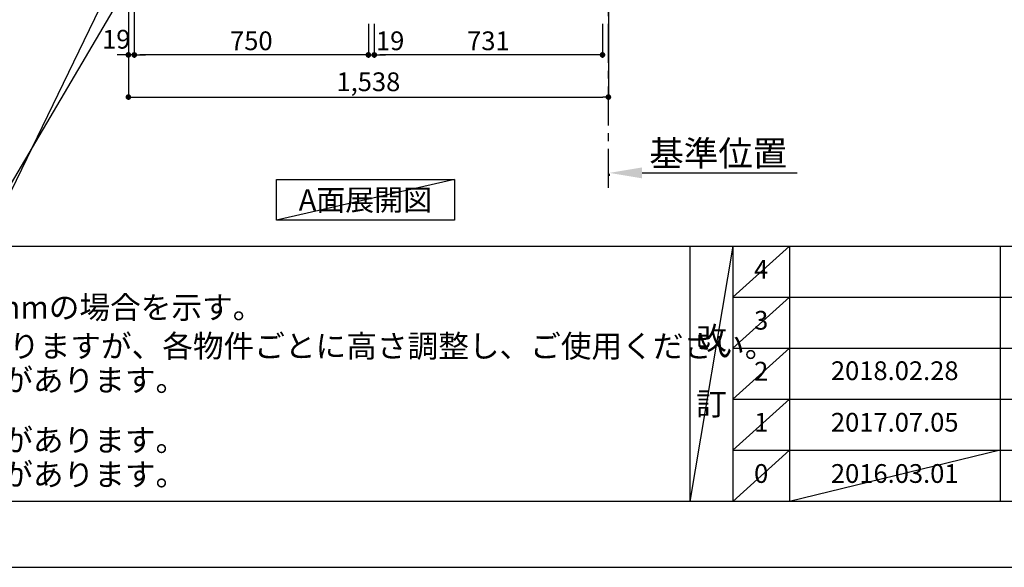
# Model space of a CAD drawing. Extents: x 0 to 12474, y 0 to 8820.
# Drawn here: x 2236 to 5390, y 0 to 1753 of the extents above; entities that cross this region are included whole.
import ezdxf

# ---------------------------------------------------------------- set-up
doc = ezdxf.new("R2010")
doc.units = 0
doc.header["$LTSCALE"] = 50
doc.header["$MEASUREMENT"] = 0
doc.linetypes.add('CENTER', pattern=[2, 1.25, -0.25, 0.25, -0.25])
doc.layers.get('0').update_dxf_attribs({"linetype": 'CONTINUOUS'})
doc.layers.get('DEFPOINTS').update_dxf_attribs({"color": 146, "linetype": 'CONTINUOUS'})
for name, color, linetype in [('111-壁仕上', 3, 'CONTINUOUS'), ('160-文字', 254, 'CONTINUOUS'), ('166-寸法B', 11, 'CONTINUOUS'), ('190-図面外枠', 5, 'CONTINUOUS'), ('191-図面内枠', 4, 'CONTINUOUS')]:
    doc.layers.add(name, color=color, linetype=linetype)
doc.styles.add('KH001', font='txt')
doc.dimstyles.new('KH1xx030', dxfattribs={"dimscale": 30, "dimtxt": 2, "dimasz": 0.6, "dimexe": 0.3, "dimexo": 1.2, "dimgap": 0.5, "dimtad": 3, "dimdec": 1, "dimdsep": 46, "dimlunit": 6, "dimtxsty": 'KH001', "dimblk": 'DOT', "dimcen": 1, "dimdle": 1, "dimclrd": 256, "dimclre": 256, "dimclrt": 256, "dimadec": 0, "dimazin": 0, "dimtfac": 1, "dimtdec": 1, "dimtix": 1, "dimtmove": 2, "dimatfit": 3, "dimldrblk": 'CLOSEDBLANK', "dimfxl": 1, "dimtolj": 1, "dimtzin": 0, "dimlwd": -1, "dimlwe": -1, "dimarcsym": 0})

# ---------------------------------------------------------------- blocks, each defined once
blk = doc.blocks.new('A$C5D946DDC')
at = {"layer": '190-図面外枠'}
blk.add_line((20519, 350.7), (271, 350.7), dxfattribs=at)
at = {"layer": 'DEFPOINTS'}
blk.add_lwpolyline([(0, 0), (20790, 0), (20790, 14700), (0, 14700)], close=True, dxfattribs=at)
blk = doc.blocks.new('*D5')
at = {"layer": '166-寸法B', "transparency": 16777216}
for p, q in [((4229.9, 1262.3), (4726.9, 1262.3)), ((4124.9, 1252.9), (4124.9, 1259.3))]:
    blk.add_line(p, q, dxfattribs=at)
blk.add_solid([(4229.9, 1279.8), (4229.9, 1244.8), (4124.9, 1262.3)], dxfattribs=at)
at = {"layer": 'DEFPOINTS', "color": 0, "transparency": 16777216}
for p in [(4124.9, 1282.9), (4717.9, 1262.3), (4717.9, 1251)]:
    blk.add_point(p, dxfattribs=at)
at = {"layer": '166-寸法B', "transparency": 16777216, "insert": (4473.9, 1324.8), "char_height": 81, "attachment_point": 5, "style": 'KH001'}
blk.add_mtext('\\A1;基準位置', dxfattribs=at)
blk = doc.blocks.new('_ClosedBlank')
at = {"color": 0, "linetype": 'ByBlock', "lineweight": -2}
for p, q in [((-1, 0.167), (0, 0)), ((-1, 0.167), (-1, -0.167)), ((0, 0), (-1, -0.167))]:
    blk.add_line(p, q, dxfattribs=at)
blk = doc.blocks.new('_None')
blk = doc.blocks.new('_Dot')
at = {"color": 0, "linetype": 'ByBlock', "lineweight": -2}
blk.add_line((-0.5, 0), (-1, 0), dxfattribs=at)
at = {"color": 0, "linetype": 'ByBlock', "const_width": 0.5}
blk.add_lwpolyline([(-0.25, 0, 1), (0.25, 0, 1)], format="xyb", close=True, dxfattribs=at)
blk = doc.blocks.new('*D6')
at = {"layer": '166-寸法B', "transparency": 16777216}
for p, q in [((2560.9, 2167.5), (1827, 2167.5)), ((1836, 2149.5), (1836, 1563.4))]:
    blk.add_line(p, q, dxfattribs=at)
at = {"layer": 'DEFPOINTS', "color": 0, "transparency": 16777216}
for p in [(2596.9, 2167.5), (1836, 1593.4), (1966.3, 1593.4)]:
    blk.add_point(p, dxfattribs=at)
at = {"layer": '166-寸法B', "transparency": 16777216, "xscale": 18, "yscale": 18, "zscale": 18, "rotation": 90}
blk.add_blockref('_Dot', (1836, 2167.5), dxfattribs=at)
at = {"layer": '166-寸法B', "transparency": 16777216, "insert": (1785.4, 1871.4), "char_height": 60, "attachment_point": 5, "rotation": 90, "style": 'KH001'}
blk.add_mtext('\\A1;Fｹｰﾌﾞﾙ取出位置', dxfattribs=at)
blk = doc.blocks.new('*D57')
at = {"layer": '166-寸法B', "transparency": 16777216}
for p, q in [((3371.9, 1739.1), (3371.9, 1631.1)), ((4102.9, 1739.1), (4102.9, 1631.1)), ((4084.9, 1640.1), (3389.9, 1640.1))]:
    blk.add_line(p, q, dxfattribs=at)
at = {"layer": 'DEFPOINTS', "color": 0, "transparency": 16777216}
for p in [(3371.9, 1775.1), (4102.9, 1775.1), (3371.9, 1640.1)]:
    blk.add_point(p, dxfattribs=at)
at = {"layer": '166-寸法B', "transparency": 16777216, "xscale": 18, "yscale": 18, "zscale": 18, "rotation": 180}
blk.add_blockref('_Dot', (3371.9, 1640.1), dxfattribs=at)
at = {"layer": '166-寸法B', "transparency": 16777216, "xscale": 18, "yscale": 18, "zscale": 18}
blk.add_blockref('_Dot', (4102.9, 1640.1), dxfattribs=at)
at = {"layer": '166-寸法B', "transparency": 16777216, "insert": (3737.4, 1685.1), "char_height": 60, "attachment_point": 5, "style": 'KH001'}
blk.add_mtext('\\A1;731', dxfattribs=at)
blk = doc.blocks.new('*D58')
at = {"layer": '166-寸法B', "transparency": 16777216}
for p, q in [((2602.9, 2131.5), (2602.9, 1631.1)), ((3352.9, 1739.1), (3352.9, 1631.1)), ((3334.9, 1640.1), (2620.9, 1640.1))]:
    blk.add_line(p, q, dxfattribs=at)
at = {"layer": 'DEFPOINTS', "color": 0, "transparency": 16777216}
for p in [(2602.9, 2167.5), (3352.9, 1775.1), (2602.9, 1640.1)]:
    blk.add_point(p, dxfattribs=at)
at = {"layer": '166-寸法B', "transparency": 16777216, "xscale": 18, "yscale": 18, "zscale": 18, "rotation": 180}
blk.add_blockref('_Dot', (2602.9, 1640.1), dxfattribs=at)
at = {"layer": '166-寸法B', "transparency": 16777216, "xscale": 18, "yscale": 18, "zscale": 18}
blk.add_blockref('_Dot', (3352.9, 1640.1), dxfattribs=at)
at = {"layer": '166-寸法B', "transparency": 16777216, "insert": (2977.9, 1685.1), "char_height": 60, "attachment_point": 5, "style": 'KH001'}
blk.add_mtext('\\A1;750', dxfattribs=at)
blk = doc.blocks.new('*D59')
at = {"layer": '166-寸法B', "transparency": 16777216}
for p, q in [((2583.9, 2131.5), (2583.9, 1496.1)), ((4121.9, 2131.5), (4121.9, 1496.1)), ((2601.9, 1505.1), (4103.9, 1505.1))]:
    blk.add_line(p, q, dxfattribs=at)
at = {"layer": 'DEFPOINTS', "color": 0, "transparency": 16777216}
for p in [(2583.9, 2167.5), (4121.9, 2167.5), (4121.9, 1505.1)]:
    blk.add_point(p, dxfattribs=at)
at = {"layer": '166-寸法B', "transparency": 16777216, "xscale": 18, "yscale": 18, "zscale": 18, "rotation": 180}
blk.add_blockref('_Dot', (2583.9, 1505.1), dxfattribs=at)
at = {"layer": '166-寸法B', "transparency": 16777216, "xscale": 18, "yscale": 18, "zscale": 18}
blk.add_blockref('_Dot', (4121.9, 1505.1), dxfattribs=at)
at = {"layer": '166-寸法B', "transparency": 16777216, "insert": (3352.9, 1554), "char_height": 60, "attachment_point": 5, "style": 'KH001'}
blk.add_mtext('\\A1;1,538', dxfattribs=at)
blk = doc.blocks.new('*D61')
at = {"layer": '166-寸法B', "transparency": 16777216}
for p, q in [((3352.9, 1703.1), (3352.9, 1631.1)), ((3371.9, 1703.1), (3371.9, 1631.1)), ((3334.9, 1640.1), (3316.9, 1640.1)), ((3352.9, 1640.1), (3371.9, 1640.1)), ((3389.9, 1640.1), (3407.9, 1640.1))]:
    blk.add_line(p, q, dxfattribs=at)
at = {"layer": 'DEFPOINTS', "color": 0, "transparency": 16777216}
for p in [(3352.9, 1739.1), (3371.9, 1739.1), (3371.9, 1640.1)]:
    blk.add_point(p, dxfattribs=at)
at = {"layer": '166-寸法B', "transparency": 16777216, "xscale": 18, "yscale": 18, "zscale": 18}
blk.add_blockref('_Dot', (3352.9, 1640.1), dxfattribs=at)
at = {"layer": '166-寸法B', "transparency": 16777216, "xscale": 18, "yscale": 18, "zscale": 18, "rotation": 180}
blk.add_blockref('_Dot', (3371.9, 1640.1), dxfattribs=at)
at = {"layer": '166-寸法B', "transparency": 16777216, "insert": (3422.6, 1685.1), "char_height": 60, "attachment_point": 5, "style": 'KH001'}
blk.add_mtext('\\A1;19', dxfattribs=at)
blk = doc.blocks.new('*D63')
at = {"layer": '166-寸法B', "transparency": 16777216}
for p, q in [((2583.9, 2131.5), (2583.9, 1631.1)), ((2602.9, 2131.5), (2602.9, 1631.1)), ((2565.9, 1640.1), (2547.9, 1640.1)), ((2602.9, 1640.1), (2583.9, 1640.1)), ((2620.9, 1640.1), (2638.9, 1640.1))]:
    blk.add_line(p, q, dxfattribs=at)
at = {"layer": 'DEFPOINTS', "color": 0, "transparency": 16777216}
for p in [(2583.9, 2167.5), (2602.9, 2167.5), (2583.9, 1640.1)]:
    blk.add_point(p, dxfattribs=at)
at = {"layer": '166-寸法B', "transparency": 16777216, "xscale": 18, "yscale": 18, "zscale": 18}
blk.add_blockref('_Dot', (2583.9, 1640.1), dxfattribs=at)
at = {"layer": '166-寸法B', "transparency": 16777216, "xscale": 18, "yscale": 18, "zscale": 18, "rotation": 180}
blk.add_blockref('_Dot', (2602.9, 1640.1), dxfattribs=at)
at = {"layer": '166-寸法B', "transparency": 16777216, "insert": (2545.2, 1690.1), "char_height": 60, "attachment_point": 5, "style": 'KH001'}
blk.add_mtext('\\A1;19', dxfattribs=at)

msp = doc.modelspace()

# ---------------------------------------------------------------- linework, layer by layer
at = {"layer": '111-壁仕上', "color": 253, "linetype": 'CENTER', "ltscale": 2}
msp.add_line((4121.94, 1214.31), (4121.94, 7456.45), dxfattribs=at)
at = {"layer": '160-文字'}
msp.add_lwpolyline([(3058.42, 1241.05), (3628.45, 1241.05), (3628.45, 1110.62), (3058.42, 1110.62)], close=True, dxfattribs=at)
at = {"layer": '191-図面内枠'}
for p, q in [((162.58, 1027.33), (12311.4, 1027.33)), ((4382.85, 1027.33), (4382.85, 210.4)), ((4520.96, 1027.33), (4520.96, 210.4)), ((4701.92, 1027.33), (4701.92, 210.4)), ((5376.57, 1027.33), (5376.57, 210.4)), ((4520.96, 864.4), (9005.37, 864.4)), ((4520.96, 701.4), (9005.37, 701.4)), ((4520.96, 538.4), (9005.37, 538.4)), ((4520.96, 374.4), (9005.37, 374.4))]:
    msp.add_line(p, q, dxfattribs=at)
at = {"layer": 'DEFPOINTS'}
for p, q in [((3628.45, 1241.05), (3058.42, 1110.62)), ((4520.96, 1027.33), (4382.85, 210.4)), ((4701.92, 1027.33), (4520.96, 864.33)), ((4701.92, 864.4), (4520.96, 701.4)), ((4701.92, 701.4), (4520.96, 538.4)), ((4701.92, 538.4), (4520.96, 374.4)), ((4701.92, 374.4), (4520.96, 210.4)), ((5376.57, 374.4), (4701.92, 210.4))]:
    msp.add_line(p, q, dxfattribs=at)

# ---------------------------------------------------------------- block references
at = {"layer": '190-図面外枠', "xscale": 0.599999999976717, "yscale": 0.599999999976717, "zscale": 0.599999999976717}
msp.add_blockref('A$C5D946DDC', (0, 0), dxfattribs=at)

# ---------------------------------------------------------------- texts
at = {"layer": '160-文字', "style": 'KH001'}
for s, p in [('1、（\u3000）内寸法は、ワークトップ高さ910mmの場合を示す。', (258.98, 795.89)), ('2、本図は、天井高2400想定で記載されておりますが、各物件ごとに高さ調整し、ご使用ください。', (258.98, 672.05)), ('3、仕様は改良のため予告なく変更することがあります。', (258.98, 563.22))]:
    msp.add_text(s, height=72, dxfattribs=at).set_placement(p)
at = {"layer": '160-文字', "insert": (3343.44, 1175.84), "char_height": 68, "attachment_point": 5, "style": 'KH001'}
msp.add_mtext('{\\fArial|b0|i0|c0|p32;A}面展開図', dxfattribs=at)
at = {"layer": '160-文字', "attachment_point": 5, "line_spacing_factor": 0.876232, "style": 'KH001'}
for s, insert, char_height in [('4', (4611.44, 945.83), 60), ('3', (4611.44, 782.9), 60), ('改\\P\\P訂', (4451.9, 618.87), 72), ('2', (4611.44, 619.9), 60), ('2018.02.28', (5039.25, 621.4), 60), ('1', (4611.44, 456.4), 60), ('{2017.07.05}', (5039.25, 456.4), 60), ('0', (4611.44, 292.4), 60), ('2016.03.01', (5039.25, 292.4), 60)]:
    msp.add_mtext(s, dxfattribs=dict(at, insert=insert, char_height=char_height))
at = {"layer": 'DEFPOINTS', "style": 'KH001'}
for s, p in [('5、仕様は改良のため予告なく変更することがあります。', (258.98, 370.89)), ('6、仕様は改良のため予告なく変更することがあります。', (258.98, 260.89))]:
    msp.add_text(s, height=72, dxfattribs=at).set_placement(p)

# ---------------------------------------------------------------- dimensions: what is measured, and where the dimension line sits
at = {"layer": '166-寸法B'}
for base, p1, p2, angle, text, override, picture, middle in [((1836.03, 1593.39), (2596.94, 2167.49), (1966.3, 1593.39), 90, 'Fｹｰﾌﾞﾙ取出位置', {"dimblk1": 'Dot', "dimblk2": 'None', "dimsah": 1, "dimse2": 1, "dimfxl": 0.5, "dimarcsym": 1}, '*D6', (1785.39, 1871.44)), ((4717.9, 1262.32), (4124.94, 1282.87), (4717.9, 1251.03), 180, '基準位置', {"dimtxt": 2.7, "dimasz": 3.5, "dimexe": 0.1, "dimexo": 1, "dimblk2": 'None', "dimsah": 1, "dimdle": 0.3, "dimse2": 1}, '*D5', (4473.92, 1324.79))]:
    dim = msp.add_linear_dim(base=base, p1=p1, p2=p2, angle=angle, text=text, dimstyle='KH1xx030', override=override, dxfattribs=at)
    dim.commit()
    dim.dimension.update_dxf_attribs({"geometry": picture, "text_midpoint": middle})
dim = msp.add_linear_dim(base=(2583.94, 1640.14), p1=(2602.94, 2167.49), p2=(2583.94, 2167.49), angle=180, dimstyle='KH1xx030', override={"dimtmove": 1}, dxfattribs=at)
dim.commit()
dim.dimension.update_dxf_attribs({"geometry": '*D63', "text_midpoint": (2545.16, 1645.14), "dimtype": 128})
for base, p1, p2, picture, middle in [((4121.95, 1505.14), (2583.94, 2167.49), (4121.95, 2167.48), '*D59', (3352.95, 1553.95)), ((2602.94, 1640.14), (3352.95, 1775.14), (2602.94, 2167.49), '*D58', (2977.95, 1685.14)), ((3371.95, 1640.14), (4102.95, 1775.14), (3371.95, 1775.14), '*D57', (3737.45, 1685.14))]:
    dim = msp.add_linear_dim(base=base, p1=p1, p2=p2, angle=180, dimstyle='KH1xx030', dxfattribs=at)
    dim.commit()
    dim.dimension.update_dxf_attribs({"geometry": picture, "text_midpoint": middle})
dim = msp.add_linear_dim(base=(3371.95, 1640.14), p1=(3352.95, 1739.14), p2=(3371.95, 1739.14), dimstyle='KH1xx030', dxfattribs=at)
dim.commit()
dim.dimension.update_dxf_attribs({"geometry": '*D61', "text_midpoint": (3422.61, 1685.14), "dimtype": 128})

# ---------------------------------------------------------------- leaders
at = {"layer": '160-文字', "annotation_type": 0, "has_hookline": 1, "hookline_direction": 0, "text_width": 1626.09, "horizontal_direction": (-1, 0, 0)}
msp.add_leader([(3246.54, 3346.99), (2191.43, 1169.81), (2173.43, 1169.81)], dimstyle='KH1xx030', override={"dimgap": 0.5, "dimtad": 1}, dxfattribs=at)
at = {"layer": '160-文字', "annotation_type": 0, "has_hookline": 1, "hookline_direction": 1, "text_width": 1626.09}
msp.add_leader([(3246.54, 2990.99), (2173.43, 1169.81), (2155.43, 1169.81)], dimstyle='KH1xx030', override={"dimgap": 0.5, "dimtad": 1}, dxfattribs=at)

doc.saveas('drawing.dxf')
